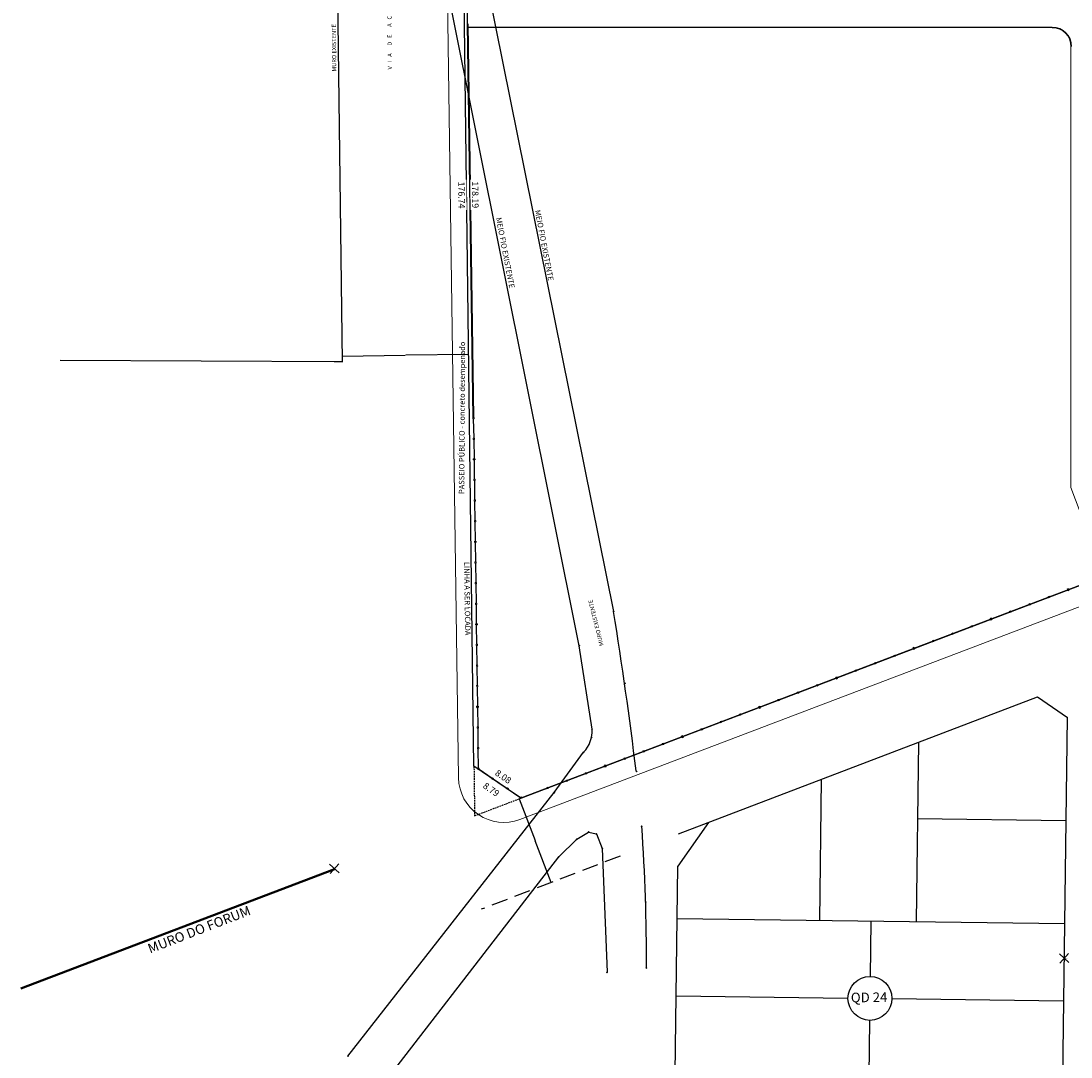
# Model space of a CAD drawing. Units: metres. Extents: x -354819 to 321981, y -252636 to 59232.
# Drawn here: x -249339 to -233060, y -228898 to -212825 of the extents above; entities that cross this region are included whole.
import ezdxf

# ---------------------------------------------------------------- set-up
doc = ezdxf.new("R2010")
doc.units = ezdxf.units.M
doc.header["$LTSCALE"] = 100
doc.header["$MEASUREMENT"] = 0
for name, pattern in [('1', [0]), ('CONTINUO', [0]), ('DASHED2', [0.375, 0.25, -0.125])]:
    doc.linetypes.add(name, pattern=pattern)
doc.layers.get('Defpoints').update_dxf_attribs({"color": 1})
for name, color, linetype, lineweight in [('030', 7, 'Continuous', 30), ('ARQ_COB_V02', 5, 'Continuous', 9), ('ARQ_PIS_CAL', 9, 'Continuous', 9), ('gradil', 4, 'Continuous', 13)]:
    doc.layers.add(name, color=color, linetype=linetype, lineweight=lineweight)
for name, color, linetype in [('ARQ_ALV_MUR', 5, 'CONTINUO'), ('ARQ_COT_GER', 7, 'CONTINUO'), ('ARQ_TXT_GER', 11, 'Continuous'), ('GRADE', 96, '1'), ('MF', 1, '1'), ('MURO', 7, '1'), ('POINT', 7, 'Continuous')]:
    doc.layers.add(name, color=color, linetype=linetype)
doc.styles.add('ARIAL', font='arial.ttf')
doc.styles.add('STD', font='txt')
doc.linetypes.add('CERCA_LISA', pattern='A,0.5,-0.1,["/",Standard,S=0.2,R=0,X=-0.1,Y=-0.1]', length=0.6)
doc.dimstyles.get("Standard").update_dxf_attribs({"dimtxt": 0.18, "dimasz": 0.18, "dimexe": 0.18, "dimexo": 0.0625, "dimgap": 0.09, "dimtad": 0, "dimdec": 4, "dimzin": 0, "dimdsep": 46, "dimtxsty": 'Standard', "dimcen": 0.09, "dimadec": 0, "dimazin": 0, "dimtfac": 1, "dimtdec": 4, "dimtofl": 0, "dimtmove": 0, "dimatfit": 3, "dimfxl": 0, "dimtolj": 1, "dimtzin": 0, "dimarcsym": 0})

# ---------------------------------------------------------------- blocks, each defined once
blk = doc.blocks.new('CROSS')
at = {"color": 0}
for p, q in [((-50, 0), (50, 0)), ((0, -50), (0, 50))]:
    blk.add_line(p, q, dxfattribs=at)
blk = doc.blocks.new('*D157')
at = {"layer": 'Defpoints', "color": 0, "linetype": 'Continuous', "transparency": 16777216}
for p in [(-241591.3540635827, -224882.698230696), (-241118.5289541984, -226190.4725430671), (-241094.7586638637, -226181.3831816934)]:
    blk.add_point(p, dxfattribs=at)
at = {"layer": 'MF', "color": 0, "linetype": 'Continuous', "lineweight": -2, "transparency": 16777216}
for p, q in [((-241591.5875741788, -224882.7875212416), (-241615.796864434, -224892.0447488409)), ((-241614.8671971461, -224892.4601025864), (-241367.8767108737, -225538.3839829587)), ((-241118.7861109696, -226189.8000325505), (-241365.776597242, -225543.8761521781)), ((-241094.9921744598, -226181.472472239), (-241119.201464715, -226190.7296998383))]:
    blk.add_line(p, q, dxfattribs=at)
at = {"layer": 'MF', "color": 0, "linetype": 'Continuous', "transparency": 16777216}
for points in [[(-241614.75511206, -224892.4172431245), (-241614.9792822322, -224892.5029620483), (-241615.1243539173, -224891.7875920697)], [(-241118.6740258835, -226189.7571730886), (-241118.8981960557, -226189.8428920123), (-241118.5289541984, -226190.4725430671)]]:
    blk.add_solid(points, dxfattribs=at)
at = {"layer": 'MF', "color": 0, "linetype": 'Continuous', "transparency": 16777216, "insert": (-241366.8266540579, -225541.1300675684), "char_height": 0.72, "attachment_point": 5, "rotation": 290.92601785879066}
blk.add_mtext('\\A1;1390.3919', dxfattribs=at)
blk = doc.blocks.new('*D163')
at = {"layer": 'Defpoints', "color": 0, "linetype": 'Continuous', "transparency": 16777216}
for p in [(-244361.7375852564, -218023.5947841766), (-244361.7375852564, -218023.5947841765), (-242397.7958976089, -217998.614000327)]:
    blk.add_point(p, dxfattribs=at)
at = {"layer": 'MURO', "color": 0, "linetype": 'Continuous', "lineweight": -2, "transparency": 16777216}
for p, q in [((-244361.7407649286, -218023.344804398), (-244361.7467427124, -218022.8748424143)), ((-244361.0176434942, -218023.5856267205), (-243384.3263725934, -218011.1623894729)), ((-242398.5158393711, -217998.6231577828), (-243375.2071102718, -218011.0463950305)), ((-242397.7990772811, -217998.3640205484), (-242397.8050550648, -217997.8940585646))]:
    blk.add_line(p, q, dxfattribs=at)
at = {"layer": 'MURO', "color": 0, "linetype": 'Continuous', "transparency": 16777216}
for points in [[(-244361.0191697368, -218023.4656364268), (-244361.0161172515, -218023.7056170142), (-244361.7375852564, -218023.5947841765)], [(-242398.5173656137, -217998.5031674891), (-242398.5143131284, -217998.7431480765), (-242397.7958976089, -217998.6140003268)]]:
    blk.add_solid(points, dxfattribs=at)
at = {"layer": 'MURO', "color": 0, "linetype": 'Continuous', "transparency": 16777216, "insert": (-243379.7667414326, -218011.1043922517), "char_height": 1.2, "attachment_point": 5, "rotation": 0.7287468409930925}
blk.add_mtext('\\A1;1964.1006', dxfattribs=at)
blk = doc.blocks.new('*D172')
at = {"layer": 'Defpoints', "color": 0, "linetype": 'DASHED2', "transparency": 16777216}
for p in [(-241600.6126953852, -224853.9842540029), (-241589.8888441276, -224882.1401668739), (-242306.7663970877, -225155.1800886529)]:
    blk.add_point(p, dxfattribs=at)
at = {"layer": 'MURO', "color": 0, "linetype": 'DASHED2', "transparency": 16777216, "insert": (-241959.0514718653, -224990.5042148924), "char_height": 0.5, "attachment_point": 5, "rotation": 20.85052925012431}
blk.add_mtext('\\A1;767.11', dxfattribs=at)
blk = doc.blocks.new('*D173')
at = {"layer": 'Defpoints', "color": 0, "linetype": 'DASHED2', "transparency": 16777216}
for p in [(-242316.557112067, -224385.45270814), (-242283.4726006321, -224385.0318824946), (-242306.7663970877, -225155.1800886529)]:
    blk.add_point(p, dxfattribs=at)
at = {"layer": 'MURO', "color": 0, "linetype": 'DASHED2', "transparency": 16777216, "insert": (-242278.5772431425, -224769.895572751), "char_height": 0.5, "attachment_point": 5, "rotation": 270.72874684038663}
blk.add_mtext('\\A1;769.79', dxfattribs=at)

msp = doc.modelspace()

# ---------------------------------------------------------------- linework, layer by layer
at = {"linetype": 'Continuous'}
for p, q in [((-239147.5668578064, -225436.8096093985), (-233579.1583183346, -223307.5433373348)), ((-233118.4532314166, -223626.5495540556), (-233189.5308867707, -229226.0984616646)), ((-235423.5414296119, -224012.8045845516), (-235458.8837644031, -226797.0991784562)), ((-236930.9790186949, -224589.2235008331), (-236958.7629359012, -226778.0605206951)), ((-239194.6984716864, -229149.8721011308), (-239153.9130770682, -225936.7693334176))]:
    msp.add_line(p, q, dxfattribs=at)
for points in [[(-233579.1583183346, -223307.5433373348), (-233114.9805255015, -223628.9541611786)], [(-238680.5456659014, -225258.2285184426), (-239153.9130770607, -225936.7693334175)], [(-235438.575862781, -225197.2280619679), (-233138.7611328534, -225226.4206704451)], [(-249338.9660666959, -227825.4135611223), (-244480.3295138653, -225974.8373360755)], [(-249338.8029375757, -227841.402636899), (-244474.9904227792, -225988.8549714626)], [(-239164.2366194871, -226750.0654264902), (-233159.0690344754, -226826.2917869334)], [(-236169.7321536282, -227647.3005749407), (-236158.8273777539, -226788.2144715108)], [(-239179.467545657, -227949.9687638596), (-236517.7126986386, -227983.7556451463)], [(-235836.0548076649, -227992.4082429194), (-233174.2999606464, -228026.1951242061)], [(-236189.2892299914, -229188.021146055), (-236178.3844541087, -228328.9350427144)]]:
    msp.add_lwpolyline(points, dxfattribs=at)
at = {"layer": '030'}
for p, q in [((-242302.5470814647, -219615.0462703734), (-242322.5452379135, -219615.3178162527)), ((-242322.5452379135, -219615.3178162527), (-242322.2736918517, -219635.3159723345)), ((-242322.2736918517, -219635.3159723345), (-242302.275535307, -219635.0444263574)), ((-242302.275535307, -219635.0444263574), (-242302.5470814647, -219615.0462703734)), ((-242285.1681380996, -220894.9282567225), (-242305.1662946443, -220895.1998026922)), ((-242305.1662946443, -220895.1998026922), (-242304.8947487688, -220915.197958776)), ((-242284.8965921356, -220914.9264127085), (-242285.1681380996, -220894.9282567225)), ((-242304.8947487688, -220915.197958776), (-242284.8965921356, -220914.9264127085)), ((-233099.1710347518, -221634.9590507718), (-233117.8594226157, -221642.0825443867)), ((-233117.8594226157, -221642.0825443867), (-233110.7359288192, -221660.7709317869)), ((-233110.7359288192, -221660.7709317869), (-233092.0475409553, -221653.6474381718)), ((-233092.0475409553, -221653.6474381718), (-233099.1710347518, -221634.9590507718)), ((-242267.7891948304, -222174.8102431621), (-242287.7873513752, -222175.0817891317)), ((-242287.7873513752, -222175.0817891317), (-242287.5158054102, -222195.0799452146)), ((-242287.5158054102, -222195.0799452146), (-242267.5176489568, -222194.8083990521)), ((-242267.5176489568, -222194.8083990521), (-242267.7891948304, -222174.8102431621)), ((-234295.2278519978, -222090.8626404894), (-234313.9162398607, -222097.9861341937)), ((-234313.9162398607, -222097.9861341937), (-234306.7927460652, -222116.6745214969)), ((-234306.7927460652, -222116.6745214969), (-234288.1043583857, -222109.5510280702)), ((-234288.1043583857, -222109.5510280702), (-234295.2278519978, -222090.8626404894)), ((-235491.2846693396, -222546.7662302973), (-235509.9730571141, -222553.8897239114)), ((-235509.9730571141, -222553.8897239114), (-235502.8495632217, -222572.5781112136)), ((-235502.8495632217, -222572.5781112136), (-235484.1611755451, -222565.4546175037)), ((-235484.1611755451, -222565.4546175037), (-235491.2846693396, -222546.7662302973)), ((-236687.3414867783, -223002.6698201062), (-236706.0298744569, -223009.7933136225)), ((-236706.0298744569, -223009.7933136225), (-236698.9063805646, -223028.4817009247)), ((-236680.2179927966, -223021.3582074075), (-236687.3414867783, -223002.6698201062)), ((-236698.9063805646, -223028.4817009247), (-236680.2179927966, -223021.3582074075)), ((-242250.4102516591, -223454.6922295057), (-242270.4084081079, -223454.963775385)), ((-242270.4084081079, -223454.963775385), (-242270.1368621429, -223474.9619314679)), ((-242270.1368621429, -223474.9619314679), (-242250.1387055983, -223474.6903854908)), ((-242250.1387055983, -223474.6903854908), (-242250.4102516591, -223454.6922295057)), ((-237883.398303935, -223458.5734098155), (-237902.086691702, -223465.6969034295)), ((-237902.086691702, -223465.6969034295), (-237894.9631979073, -223484.3852906432)), ((-237894.9631979073, -223484.3852906432), (-237876.2748101394, -223477.2617971186)), ((-237876.2748101394, -223477.2617971186), (-237883.398303935, -223458.5734098155)), ((-239079.4551212777, -223914.476999534), (-239098.1435090457, -223921.6004930512)), ((-239098.1435090457, -223921.6004930512), (-239091.0200152483, -223940.2888805406)), ((-239091.0200152483, -223940.2888805406), (-239072.3316273844, -223933.1653869256)), ((-239072.3316273844, -223933.1653869256), (-239079.4551212777, -223914.476999534)), ((-240275.5119386196, -224370.380589342), (-240294.2003263876, -224377.5040828591)), ((-240294.2003263876, -224377.5040828591), (-240287.0768325921, -224396.1924701623)), ((-240287.0768325921, -224396.1924701623), (-240268.388444825, -224389.0689765483)), ((-240268.388444825, -224389.0689765483), (-240275.5119386196, -224370.380589342))]:
    msp.add_line(p, q, dxfattribs=at)
at = {"layer": 'ARQ_ALV_MUR', "ltscale": 4}
for p, q in [((-242404.660827072, -212873.41425586), (-242419.6593444365, -212873.6251422476)), ((-242318.8666533351, -218975.2101506094), (-242404.660827072, -212873.41425586))]:
    msp.add_line(p, q, dxfattribs=at)
at = {"layer": 'ARQ_COB_V02'}
for p, q in [((-242333.8652725604, -218975.413810038), (-242419.6593444365, -212873.6251422476)), ((-242313.8671160156, -218975.1422640684), (-242333.8652725604, -218975.413810038)), ((-242333.8652725604, -218975.413810038), (-242333.5937264986, -218995.4119661199)), ((-242333.5937264986, -218995.4119661199), (-242313.5955700498, -218995.1404202406)), ((-242313.5955700498, -218995.1404202406), (-242313.8671160156, -218975.1422640684)), ((-242306.8918171432, -219295.0757736689), (-242326.889973687, -219295.3473197355)), ((-242326.889973687, -219295.3473197355), (-242326.6184277156, -219315.3454757214)), ((-242326.6184277156, -219315.3454757214), (-242306.6202712668, -219315.0739298422)), ((-242306.6202712668, -219315.0739298422), (-242306.8918171432, -219295.0757736689)), ((-242302.5470814647, -219615.0462703734), (-242322.5452379135, -219615.3178162527)), ((-242322.5452379135, -219615.3178162527), (-242322.2736918517, -219635.3159723345)), ((-242322.2736918517, -219635.3159723345), (-242302.275535307, -219635.0444263574)), ((-242302.275535307, -219635.0444263574), (-242302.5470814647, -219615.0462703734)), ((-242298.2023455039, -219935.0167669856), (-242318.2005021455, -219935.2883129562)), ((-242318.2005021455, -219935.2883129562), (-242317.9289560837, -219955.2864690381)), ((-242317.9289560837, -219955.2864690381), (-242297.93079954, -219955.0149229715)), ((-242297.93079954, -219955.0149229715), (-242298.2023455039, -219935.0167669856)), ((-242293.8576098263, -220254.9872635932), (-242313.8557661858, -220255.2588094715)), ((-242313.8557661858, -220255.2588094715), (-242313.5842202208, -220275.2569655543)), ((-242313.5842202208, -220275.2569655543), (-242293.5860637656, -220274.9854195781)), ((-242293.5860637656, -220274.9854195781), (-242293.8576098263, -220254.9872635932)), ((-242289.5128737781, -220574.9577600181), (-242309.5110304187, -220575.2293060856)), ((-242309.5110304187, -220575.2293060856), (-242309.2394844473, -220595.2274620715)), ((-242289.2413279985, -220594.9559161923), (-242289.5128737781, -220574.9577600181)), ((-242309.2394844473, -220595.2274620715), (-242289.2413279985, -220594.9559161923)), ((-242285.1681380996, -220894.9282567225), (-242305.1662946443, -220895.1998026922)), ((-242305.1662946443, -220895.1998026922), (-242304.8947487688, -220915.197958776)), ((-242284.8965921356, -220914.9264127085), (-242285.1681380996, -220894.9282567225)), ((-242304.8947487688, -220915.197958776), (-242284.8965921356, -220914.9264127085)), ((-242280.8234023326, -221214.8987533292), (-242300.8215587804, -221215.1702993053)), ((-242300.8215587804, -221215.1702993053), (-242300.5500128164, -221235.1684552914)), ((-242280.5518562727, -221234.8969092248), (-242280.8234023326, -221214.8987533292)), ((-242300.5500128164, -221235.1684552914), (-242280.5518562727, -221234.8969092248)), ((-242276.4786664697, -221534.8692498455), (-242296.4768231029, -221535.1407959129)), ((-242296.4768231029, -221535.1407959129), (-242296.205277043, -221555.1389518086)), ((-242276.2071205933, -221554.8674060187), (-242276.4786664697, -221534.8692498455)), ((-242296.205277043, -221555.1389518086), (-242276.2071205933, -221554.8674060187)), ((-233099.1710347518, -221634.9590507718), (-233117.8594226157, -221642.0825443867)), ((-233117.8594226157, -221642.0825443867), (-233110.7359288192, -221660.7709317869)), ((-233110.7359288192, -221660.7709317869), (-233092.0475409553, -221653.6474381718)), ((-233092.0475409553, -221653.6474381718), (-233099.1710347518, -221634.9590507718)), ((-242272.1339307921, -221854.8397464606), (-242292.1320873368, -221855.1112924302)), ((-242292.1320873368, -221855.1112924302), (-242291.8605410898, -221875.1094484132)), ((-242291.8605410898, -221875.1094484132), (-242271.8623846344, -221874.8379024446)), ((-242271.8623846344, -221874.8379024446), (-242272.1339307921, -221854.8397464606)), ((-233697.1994435122, -221862.9108456767), (-233715.8878311004, -221870.0343392888)), ((-233715.8878311004, -221870.0343392888), (-233708.7643373933, -221888.7227266898)), ((-233690.0759496272, -221881.599232979), (-233697.1994435122, -221862.9108456767)), ((-233398.1852391767, -221748.9349482247), (-233416.8736268543, -221756.0584418378)), ((-233416.8736268543, -221756.0584418378), (-233409.750133244, -221774.7468292397)), ((-233409.750133244, -221774.7468292397), (-233391.0617453802, -221767.6233356248)), ((-233391.0617453802, -221767.6233356248), (-233398.1852391767, -221748.9349482247)), ((-233996.2136476623, -221976.8867430374), (-234014.9020354358, -221984.0102367409)), ((-234014.9020354358, -221984.0102367409), (-234007.7785417287, -222002.6986241418)), ((-234007.7785417287, -222002.6986241418), (-233989.0901539627, -221995.5751304309)), ((-233989.0901539627, -221995.5751304309), (-233996.2136476623, -221976.8867430374)), ((-233708.7643373933, -221888.7227266898), (-233690.0759496272, -221881.599232979)), ((-242267.7891948304, -222174.8102431621), (-242287.7873513752, -222175.0817891317)), ((-242287.7873513752, -222175.0817891317), (-242287.5158054102, -222195.0799452146)), ((-242287.5158054102, -222195.0799452146), (-242267.5176489568, -222194.8083990521)), ((-242267.5176489568, -222194.8083990521), (-242267.7891948304, -222174.8102431621)), ((-234295.2278519978, -222090.8626404894), (-234313.9162398607, -222097.9861341937)), ((-234313.9162398607, -222097.9861341937), (-234306.7927460652, -222116.6745214969)), ((-234306.7927460652, -222116.6745214969), (-234288.1043583857, -222109.5510280702)), ((-234288.1043583857, -222109.5510280702), (-234295.2278519978, -222090.8626404894)), ((-234893.2562606687, -222318.8144353933), (-234911.9446483473, -222325.9379289096)), ((-234911.9446483473, -222325.9379289096), (-234904.8211546467, -222344.6263164)), ((-234904.8211546467, -222344.6263164), (-234886.1327668722, -222337.5028227859)), ((-234886.1327668722, -222337.5028227859), (-234893.2562606687, -222318.8144353933)), ((-234594.2420563323, -222204.8385380307), (-234612.9304441962, -222211.9620316458)), ((-234612.9304441962, -222211.9620316458), (-234605.8069502153, -222230.6504188576)), ((-234605.8069502153, -222230.6504188576), (-234587.1185626326, -222223.5269254318)), ((-234587.1185626326, -222223.5269254318), (-234594.2420563323, -222204.8385380307)), ((-242263.4444590653, -222494.7807395825), (-242283.4426155132, -222495.0522855587)), ((-242283.4426155132, -222495.0522855587), (-242283.1710696367, -222515.0504417318)), ((-242283.1710696367, -222515.0504417318), (-242263.172913092, -222514.7788957547)), ((-242263.172913092, -222514.7788957547), (-242263.4444590653, -222494.7807395825)), ((-235192.2704650042, -222432.7903328454), (-235210.9588527786, -222439.9138264594)), ((-235210.9588527786, -222439.9138264594), (-235203.8353590716, -222458.6022138529)), ((-235203.8353590716, -222458.6022138529), (-235185.1469712077, -222451.4787202379)), ((-235185.1469712077, -222451.4787202379), (-235192.2704650042, -222432.7903328454)), ((-235790.2988737738, -222660.742127564), (-235808.9872614506, -222667.8656212665)), ((-235808.9872614506, -222667.8656212665), (-235801.8637676531, -222686.5540087559)), ((-235801.8637676531, -222686.5540087559), (-235783.1753798787, -222679.4305151419)), ((-235783.1753798787, -222679.4305151419), (-235790.2988737738, -222660.742127564)), ((-235491.2846693396, -222546.7662302973), (-235509.9730571141, -222553.8897239114)), ((-235509.9730571141, -222553.8897239114), (-235502.8495632217, -222572.5781112136)), ((-235502.8495632217, -222572.5781112136), (-235484.1611755451, -222565.4546175037)), ((-235484.1611755451, -222565.4546175037), (-235491.2846693396, -222546.7662302973)), ((-242259.0997232909, -222814.7512361965), (-242279.0978798356, -222815.0227821662)), ((-242279.0978798356, -222815.0227821662), (-242278.8263336844, -222835.0209382472)), ((-242278.8263336844, -222835.0209382472), (-242258.8281772282, -222834.7493923678)), ((-242258.8281772282, -222834.7493923678), (-242259.0997232909, -222814.7512361965)), ((-236089.3130780115, -222774.7180251044), (-236108.001465786, -222781.8415187185)), ((-236108.001465786, -222781.8415187185), (-236100.8779719886, -222800.529906208)), ((-236100.8779719886, -222800.529906208), (-236082.1895842151, -222793.4064125045)), ((-236082.1895842151, -222793.4064125045), (-236089.3130780115, -222774.7180251044)), ((-236687.3414867783, -223002.6698201062), (-236706.0298744569, -223009.7933136225)), ((-236706.0298744569, -223009.7933136225), (-236698.9063805646, -223028.4817009247)), ((-236680.2179927966, -223021.3582074075), (-236687.3414867783, -223002.6698201062)), ((-236388.327282347, -222888.6939225564), (-236407.0156701215, -222895.8174161705)), ((-236407.0156701215, -222895.8174161705), (-236399.8921764153, -222914.5058034746)), ((-236399.8921764153, -222914.5058034746), (-236381.2037886474, -222907.3823099575)), ((-236381.2037886474, -222907.3823099575), (-236388.327282347, -222888.6939225564)), ((-242254.7549874251, -223134.7217329885), (-242274.7531438823, -223134.9932787784)), ((-242274.7531438823, -223134.9932787784), (-242274.4815980058, -223154.9914349516)), ((-242274.4815980058, -223154.9914349516), (-242254.4834414621, -223154.719888885)), ((-242254.4834414621, -223154.719888885), (-242254.7549874251, -223134.7217329885)), ((-236986.3556909304, -223116.6457172732), (-237005.0440786965, -223123.7692109841)), ((-237005.0440786965, -223123.7692109841), (-236997.9205849, -223142.4575983767)), ((-236997.9205849, -223142.4575983767), (-236979.2321972205, -223135.3341049498)), ((-236979.2321972205, -223135.3341049498), (-236986.3556909304, -223116.6457172732)), ((-236698.9063805646, -223028.4817009247), (-236680.2179927966, -223021.3582074075)), ((-237285.3698953534, -223230.6216149124), (-237304.058283031, -223237.7451085255)), ((-237304.058283031, -223237.7451085255), (-237296.9347893323, -223256.4334958296)), ((-237296.9347893323, -223256.4334958296), (-237278.2464015579, -223249.3100022156)), ((-237278.2464015579, -223249.3100022156), (-237285.3698953534, -223230.6216149124)), ((-242250.4102516591, -223454.6922295057), (-242270.4084081079, -223454.963775385)), ((-242270.4084081079, -223454.963775385), (-242270.1368621429, -223474.9619314679)), ((-242270.1368621429, -223474.9619314679), (-242250.1387055983, -223474.6903854908)), ((-242250.1387055983, -223474.6903854908), (-242250.4102516591, -223454.6922295057)), ((-237883.398303935, -223458.5734098155), (-237902.086691702, -223465.6969034295)), ((-237902.086691702, -223465.6969034295), (-237894.9631979073, -223484.3852906432)), ((-237894.9631979073, -223484.3852906432), (-237876.2748101394, -223477.2617971186)), ((-237876.2748101394, -223477.2617971186), (-237883.398303935, -223458.5734098155)), ((-237584.3840996889, -223344.5975123644), (-237603.0724873684, -223351.7210057912)), ((-237603.0724873684, -223351.7210057912), (-237595.9489936668, -223370.4093933785)), ((-237595.9489936668, -223370.4093933785), (-237577.260605804, -223363.2858996667)), ((-237577.260605804, -223363.2858996667), (-237584.3840996889, -223344.5975123644)), ((-238182.4125081745, -223572.5493071771), (-238201.1008960383, -223579.672800792)), ((-238201.1008960383, -223579.672800792), (-238193.9774022428, -223598.3611880952)), ((-238193.9774022428, -223598.3611880952), (-238175.289014378, -223591.2376945697)), ((-238175.289014378, -223591.2376945697), (-238182.4125081745, -223572.5493071771)), ((-242246.0655157962, -223774.662726022), (-242266.0636723399, -223774.9342720886)), ((-242266.0636723399, -223774.9342720886), (-242265.7921262791, -223794.9324280735)), ((-242265.7921262791, -223794.9324280735), (-242245.7939699187, -223794.660882292)), ((-242245.7939699187, -223794.660882292), (-242246.0655157962, -223774.662726022)), ((-238780.4409169423, -223800.501102082), (-238799.1293046209, -223807.6245955983)), ((-238799.1293046209, -223807.6245955983), (-238792.0058108243, -223826.3129829983)), ((-238792.0058108243, -223826.3129829983), (-238773.317423049, -223819.1894894736)), ((-238773.317423049, -223819.1894894736), (-238780.4409169423, -223800.501102082)), ((-238481.4267126068, -223686.52520463), (-238500.1151003738, -223693.6486982441)), ((-238500.1151003738, -223693.6486982441), (-238492.9916065792, -223712.3370854504)), ((-238492.9916065792, -223712.3370854504), (-238474.3032188104, -223705.2135920226)), ((-238474.3032188104, -223705.2135920226), (-238481.4267126068, -223686.52520463)), ((-239079.4551212777, -223914.476999534), (-239098.1435090457, -223921.6004930512)), ((-239098.1435090457, -223921.6004930512), (-239091.0200152483, -223940.2888805406)), ((-239091.0200152483, -223940.2888805406), (-239072.3316273844, -223933.1653869256)), ((-239072.3316273844, -223933.1653869256), (-239079.4551212777, -223914.476999534)), ((-242241.7207799323, -224094.6332226352), (-242261.718936477, -224094.9047686048)), ((-242261.718936477, -224094.9047686048), (-242261.4473906005, -224114.9029247779)), ((-242261.4473906005, -224114.9029247779), (-242241.449233959, -224114.6313788073)), ((-242241.449233959, -224114.6313788073), (-242241.7207799323, -224094.6332226352)), ((-239677.4835298528, -224142.4287943402), (-239696.1719177176, -224149.5522878657)), ((-239696.1719177176, -224149.5522878657), (-239689.0484238307, -224168.2406753543)), ((-239670.3600361522, -224161.1171818306), (-239677.4835298528, -224142.4287943402)), ((-239378.4693255173, -224028.4528968881), (-239397.1577132908, -224035.5763905991)), ((-239397.1577132908, -224035.5763905991), (-239390.0342194972, -224054.264777716)), ((-239390.0342194972, -224054.264777716), (-239371.3458317218, -224047.1412841913)), ((-239371.3458317218, -224047.1412841913), (-239378.4693255173, -224028.4528968881)), ((-239976.4977342841, -224256.4046918899), (-239995.1861220521, -224263.5281854071)), ((-239995.1861220521, -224263.5281854071), (-239988.0626281662, -224282.2165728062)), ((-239988.0626281662, -224282.2165728062), (-239969.3742403917, -224275.0930791922)), ((-239969.3742403917, -224275.0930791922), (-239976.4977342841, -224256.4046918899)), ((-239689.0484238307, -224168.2406753543), (-239670.3600361522, -224161.1171818306)), ((-242237.3760442547, -224414.6037192427), (-242257.3742007016, -224414.8752653082)), ((-242257.3742007016, -224414.8752653082), (-242257.1026547367, -224434.8734213911)), ((-242257.1026547367, -224434.8734213911), (-242237.1044982814, -224434.6018754149)), ((-242237.1044982814, -224434.6018754149), (-242237.3760442547, -224414.6037192427)), ((-240275.5119386196, -224370.380589342), (-240294.2003263876, -224377.5040828591)), ((-240294.2003263876, -224377.5040828591), (-240287.0768325921, -224396.1924701623)), ((-240287.0768325921, -224396.1924701623), (-240268.388444825, -224389.0689765483)), ((-240268.388444825, -224389.0689765483), (-240275.5119386196, -224370.380589342)), ((-242028.6565776135, -224565.1399979532), (-242040.0117525056, -224581.6038976615)), ((-242040.0117525056, -224581.6038976615), (-242023.5478523327, -224592.9590720869)), ((-242012.1926775299, -224576.4951723796), (-242028.6565776135, -224565.1399979532)), ((-242023.5478523327, -224592.9590720869), (-242012.1926775299, -224576.4951723796)), ((-240873.5403471053, -224598.3323841472), (-240892.2287348732, -224605.4558776718)), ((-240892.2287348732, -224605.4558776718), (-240885.1052411736, -224624.1442650653)), ((-240885.1052411736, -224624.1442650653), (-240866.4168533991, -224617.0207714513)), ((-240866.4168533991, -224617.0207714513), (-240873.5403471053, -224598.3323841472)), ((-240574.5261428592, -224484.3564866961), (-240593.2145305377, -224491.4799802197)), ((-240593.2145305377, -224491.4799802197), (-240586.0910368381, -224510.1683676134)), ((-240586.0910368381, -224510.1683676134), (-240567.4026489743, -224503.0448739984)), ((-240567.4026489743, -224503.0448739984), (-240574.5261428592, -224484.3564866961)), ((-241798.2939530195, -224719.4242762967), (-241809.6491278231, -224735.8881759147)), ((-241809.6491278231, -224735.8881759147), (-241793.1852276502, -224747.2433503401)), ((-241781.8300528485, -224730.7794505359), (-241798.2939530195, -224719.4242762967)), ((-241793.1852276502, -224747.2433503401), (-241781.8300528485, -224730.7794505359)), ((-241172.5545515301, -224712.3082816001), (-241191.2429392097, -224719.431775027)), ((-241191.2429392097, -224719.431775027), (-241184.11944551, -224738.1201624279)), ((-241184.11944551, -224738.1201624279), (-241165.4310577355, -224730.9966688139)), ((-241165.4310577355, -224730.9966688139), (-241172.5545515301, -224712.3082816001)), ((-241577.289699203, -224863.443676005), (-241595.9780868806, -224870.5671696181)), ((-241595.9780868806, -224870.5671696181), (-241588.8545932713, -224889.2555569231)), ((-241588.8545932713, -224889.2555569231), (-241570.1662054074, -224882.1320633081)), ((-241570.1662054074, -224882.1320633081), (-241577.289699203, -224863.443676005))]:
    msp.add_line(p, q, dxfattribs=at)
at = {"layer": 'ARQ_COT_GER', "ltscale": 4}
msp.add_line((-242426.9700708522, -212353.676547498), (-242419.6593444365, -212873.6251422476), dxfattribs=at)
at = {"layer": 'ARQ_PIS_CAL'}
for p, q in [((-242555.2543702964, -224568.4348601548), (-242895.8619473221, -200343.9703444556)), ((-233350.7160613267, -212919.1417771489), (-242404.094802363, -212913.6706841057)), ((-233350.7221046456, -212929.1417752443), (-242403.9541963989, -212923.6707707381)), ((-233060.8974083961, -213219.3169669628), (-233065.0320848636, -220061.2387256038)), ((-213495.9446678183, -214520.9133042824), (-241606.4687101032, -225212.8650380147)), ((-233065.0320848636, -220061.2387256038), (-232678.903502013, -221081.9155148811))]:
    msp.add_line(p, q, dxfattribs=at)
for centre, major_axis, ratio, start_param, end_param in [((-233350.8973559071, -213219.1417156767), (-299.9992462726972, 0.6726094430998034), 0.9999999767168106, 3.143230371989525, 4.714026698708159), ((-233350.8973559071, -213219.1417156767), (-289.9981806938469, 1.027302750536003), 0.9999999767165336, 3.144530769349839, 4.715327096007918), ((-241855.3235533689, -224558.593498251), (-699.9987087328832, 1.34487294228616), 0.9999999766349457, 0.01598080045125161, 1.936173934496472)]:
    msp.add_ellipse(centre, major_axis=major_axis, ratio=ratio, start_param=start_param, end_param=end_param, dxfattribs=at)
at = {"layer": 'ARQ_TXT_GER'}
msp.add_circle((-236176.8837531513, -227988.0819440776), 340.856402231854, dxfattribs=at)
at = {"layer": 'GRADE', "color": 6, "linetype": 'CERCA_LISA'}
for points in [[(-242316.5571120671, -224385.4527081401), (-242541.3454148613, -206713.0241516323)], [(-213618.159802326, -214230.0917340998), (-216420.9702828253, -215299.7895563184), (-219195.2344196151, -216358.5926033756), (-220116.3962649631, -215929.4915244768), (-223395.4187323251, -217198.4446854842), (-226829.2431035838, -218541.8509251625), (-227141.9593005243, -218663.0123921408), (-227462.8370742897, -219353.5809700451), (-230266.0952455028, -220422.1050106273), (-232851.3620395859, -221407.5368018965), (-232802.0091543204, -221535.0664982911), (-235605.5455849139, -222602.8602434216), (-238409.082015418, -223670.6539885513), (-241589.8888441723, -224882.1401668744), (-242316.5571120671, -224385.4527081401)]]:
    msp.add_lwpolyline(points, dxfattribs=at)
at = {"layer": 'gradil'}
for p, q in [((-242326.7071508197, -218995.334728311), (-242319.3906650056, -219295.2454900344)), ((-242321.7086381346, -218995.212786783), (-242314.3921521343, -219295.1235485044)), ((-242319.1191190352, -219315.2436459234), (-242315.0459292321, -219615.2159865516)), ((-242314.1195799481, -219315.1757595507), (-242310.0463899607, -219615.1480999832)), ((-242314.7743832672, -219635.2141426269), (-242310.7011934651, -219935.1864831582)), ((-242309.7748440843, -219635.1462561564), (-242305.7016541853, -219935.1185966867)), ((-242310.4296473075, -219955.1846391422), (-242306.3564576012, -220255.1569797713)), ((-242305.4301082223, -219955.1167525833), (-242301.3569184174, -220255.0890933902)), ((-242306.0849116298, -220275.1551357573), (-242302.0117217384, -220575.1274762876)), ((-242301.0853724469, -220275.0872492868), (-242297.0121826429, -220575.0595900043)), ((-242301.7401757669, -220595.1256322736), (-242297.6669860608, -220895.0979728952)), ((-242296.7406365821, -220595.0577459892), (-242292.66744678, -220895.0300865205)), ((-242297.3954399012, -220915.0961290654), (-242293.3222501, -221215.0684695074)), ((-242292.395900816, -220915.0282425065), (-242288.3227110139, -221215.0005830379)), ((-242293.0507041352, -221235.0666255827), (-242288.9775143321, -221535.0389662109)), ((-242288.0511650416, -221234.9987391131), (-242283.9779752395, -221534.9710796444)), ((-232816.1739081257, -221535.1147922472), (-233096.4997245983, -221641.9671959874)), ((-232802.0091543204, -221535.0664982911), (-233094.7188511982, -221646.6392929571)), ((-242288.7059683617, -221555.0371220999), (-242284.6327784692, -221855.0094627271)), ((-242283.7064291768, -221554.9692358156), (-242279.6332392862, -221854.9415762566)), ((-233115.1881124612, -221649.0906896992), (-233395.5139289338, -221755.9430934394)), ((-233113.4072389652, -221653.7627865711), (-233393.7330554378, -221760.6151903113)), ((-242284.3612324978, -221875.0076187131), (-242280.2880426948, -222174.9799593337)), ((-242279.3616934116, -221874.9397322435), (-242275.2885035118, -222174.9120728632)), ((-233713.2165210437, -221877.0424845055), (-233993.5423376047, -221983.8948883434)), ((-233414.2023166104, -221763.0665871493), (-233694.5281333651, -221869.9189909892)), ((-233412.4214433017, -221767.7386839263), (-233692.7472597742, -221874.5910876738)), ((-234012.2307252823, -221991.0183819565), (-234292.5565419402, -222097.8707857954)), ((-234010.4498519717, -221995.6904789271), (-234290.7756685411, -222102.5428826683)), ((-233711.4356476372, -221881.7145813783), (-233991.7614642037, -221988.5669854025)), ((-242280.016496634, -222194.9781153188), (-242275.9433069277, -222494.9504559479)), ((-242275.0169574519, -222194.9102287588), (-242270.9437677457, -222494.8825693805)), ((-234311.2449296178, -222104.9942794084), (-234591.5707461862, -222211.8466832465)), ((-234309.4640562196, -222109.6663761919), (-234589.7898727816, -222216.518779933)), ((-234909.2733382002, -222332.9460742221), (-235189.5991548572, -222439.7984781504)), ((-234907.4924647928, -222337.6181711843), (-235187.8182814525, -222444.470574837)), ((-234610.2591340501, -222218.9701768614), (-234890.5849504258, -222325.822580608)), ((-234608.4782605551, -222223.6422736439), (-234888.8040770258, -222330.4946775703)), ((-242275.6717609554, -222514.9486120232), (-242271.5985711542, -222814.9209524651)), ((-242270.672221683, -222514.8807255517), (-242266.5990320672, -222814.8530660849)), ((-235208.2875426251, -222446.921971675), (-235488.6133591936, -222553.774375513)), ((-235206.5066693145, -222451.5940686382), (-235486.832485788, -222558.4464722889)), ((-235806.3159512951, -222674.8737666684), (-236086.6417676782, -222781.7261704151)), ((-235804.5350778001, -222679.5458634509), (-236084.860894459, -222786.3982671929)), ((-235507.3017468702, -222560.8978692155), (-235787.6275634303, -222667.7502731502)), ((-235505.5208734656, -222565.569965902), (-235785.8466900331, -222672.4223698369)), ((-242271.3270251884, -222834.9191086373), (-242267.2538353862, -223134.8914491686)), ((-242266.3274859085, -222834.8512221657), (-242262.2542961064, -223134.8235626971)), ((-236105.3301556325, -222788.8496639341), (-236385.6559722, -222895.702067869)), ((-236103.5492822334, -222793.521760807), (-236383.8750987944, -222900.3741646449)), ((-236703.358564213, -223016.801458934), (-236983.6843806856, -223123.6538626742)), ((-236404.3443598786, -222902.8255613852), (-236684.6701765345, -223009.6779654103)), ((-236402.5634865689, -222907.497658259), (-236682.8893031289, -223014.3500621938)), ((-242266.9822893245, -223154.889605243), (-242262.9090994256, -223454.8619457733)), ((-242261.9827501435, -223154.8217185862), (-242257.9095603395, -223454.7940593037)), ((-237002.3727686379, -223130.7773563869), (-237282.6985851105, -223237.6297601271)), ((-237000.5918950545, -223135.4494530716), (-237280.9177117114, -223242.3018569999)), ((-236701.5776908075, -223021.47355571), (-236981.9035072791, -223128.325959547)), ((-237301.3869728849, -223244.7532537411), (-237581.7127895418, -223351.6056576769)), ((-237299.6060994793, -223249.4253505246), (-237579.931915952, -223356.2777542647)), ((-242262.6375534606, -223474.8601018561), (-242258.5643635617, -223774.8324423864)), ((-242257.6380143681, -223474.7922152897), (-242253.5648244765, -223774.76455582)), ((-237899.415381459, -223472.7050486442), (-238179.7411981169, -223579.5574524831)), ((-237897.6345080619, -223477.3771453308), (-238177.9603247178, -223584.2295493559)), ((-237600.4011772194, -223358.72915129), (-237880.7269937795, -223465.5815552173)), ((-237598.6203037264, -223363.4012478788), (-237878.9461202845, -223470.2536519998)), ((-238198.4295857954, -223586.6809460067), (-238478.7554023639, -223693.5333498447)), ((-238196.6487123963, -223591.3530428796), (-238476.9745290533, -223698.2054468079)), ((-242258.2928176872, -223794.8305983733), (-242254.2196278841, -224094.802938994)), ((-242253.2932785042, -223794.7627119028), (-242249.2200887012, -224094.7350525234)), ((-238796.4579944663, -223814.6327409107), (-239076.7838111233, -223921.485144839)), ((-238794.6771209704, -223819.3048377826), (-239075.0029375399, -223926.1572415238)), ((-238497.4437901299, -223700.6568435481), (-238777.7696066016, -223807.5092473851)), ((-238495.6629168212, -223705.3289403325), (-238775.9887332034, -223812.1813441686)), ((-239095.4721988028, -223928.6086382659), (-239375.7980153703, -224035.4610422007)), ((-239093.6913254037, -223933.2807351387), (-239374.0171420606, -224040.1331390745)), ((-242253.9480818233, -224114.801094979), (-242249.8748920212, -224414.7734355103)), ((-242248.9485427381, -224114.73320842), (-242244.875352936, -224414.7055489513)), ((-239693.5006074718, -224156.560433356), (-239973.8264239453, -224263.4128370069)), ((-239394.4864031383, -224042.5845357178), (-239674.8122197057, -224149.4369396527)), ((-239392.7055297401, -224047.2566325013), (-239673.0313463961, -224154.1090365265)), ((-239992.5148118092, -224270.5363306218), (-240272.8406284661, -224377.3887345575)), ((-239990.7339383133, -224275.2084274937), (-240271.0597548808, -224382.0608314286)), ((-239691.719734164, -224161.2325300436), (-239972.0455505463, -224268.0849338797)), ((-242033.8314638748, -224572.6430799244), (-242237.1168146091, -224433.6948297523)), ((-240291.5290161456, -224384.5122279844), (-240571.8548327131, -224491.3646319118)), ((-240289.748142835, -224389.1843249476), (-240570.0739593066, -224496.0367287846)), ((-241807.794311138, -224733.1988722453), (-242020.1586285108, -224588.045027004)), ((-241804.9554923797, -224729.0828608045), (-242017.3198098484, -224583.9290156611)), ((-240889.5574248165, -224612.4640228884), (-241169.883241385, -224719.3164267263)), ((-240887.7765513197, -224617.1361198497), (-241168.1023678881, -224723.9885236876)), ((-240590.5432203898, -224498.4881256217), (-240870.8690370486, -224605.3405293638)), ((-240588.7623471705, -224503.1602223996), (-240869.0881635527, -224610.0126262357)), ((-241589.8888441723, -224882.1401668744), (-241791.2826572969, -224744.4848080733)), ((-241595.8235728526, -224872.0273187538), (-241788.4438383588, -224740.3687967275)), ((-241188.5716291511, -224726.4399204298), (-241573.9249317427, -224873.3258804954)), ((-241186.7907556551, -224731.1120173017), (-241572.1440584321, -224877.9979774661))]:
    msp.add_line(p, q, dxfattribs=at)
at = {"layer": 'MF', "color": 6, "linetype": 'Continuous'}
msp.add_line((-242036.6702826275, -224576.7590911788), (-242316.5571120671, -224385.4527081401), dxfattribs=at)
at = {"layer": 'MF', "linetype": 'Continuous'}
for points in [[(-242899.0458392267, -208375.3211580322), (-240151.3385211879, -221984.3090969999)], [(-240483.6204831574, -223811.7995433867), (-240683.6220400778, -222515.9364791048), (-243474.2464125218, -208589.1641063206)], [(-244269.3967655869, -228883.2948219819), (-241071.382232567, -224795.5832450651), (-240615.7172951592, -224168.9024154384)], [(-244386.0453834464, -230179.334018084), (-241000.5758909477, -225792.5774756073), (-240723.8574583222, -225518.149117568), (-240538.7178737808, -225407.4697907555), (-240418.2173880413, -225437.7555287337), (-240326.5857142902, -225661.0160881137), (-240252.5549511724, -227581.2329708719)]]:
    msp.add_lwpolyline(points, dxfattribs=at)
at = {"layer": 'MF', "color": 6, "linetype": 'Continuous'}
for points in [[(-241589.8888441723, -224882.1401668744), (-232802.0091543204, -221535.0664982911)], [(-241572.1440584321, -224877.9979774661), (-241573.9249317427, -224873.3258804954)], [(-244480.3295138653, -225974.8373360755), (-244474.9904227792, -225988.8549714626)]]:
    msp.add_lwpolyline(points, dxfattribs=at)
at = {"layer": 'MF', "color": 252, "linetype": 'DASHED2', "ltscale": 10}
msp.add_lwpolyline([(-240052.1718383642, -225782.7154209687), (-242204.8117863022, -226605.8489258051)], dxfattribs=at)
at = {"layer": 'MF', "linetype": 'Continuous'}
for centre, radius, start, end in [((-301700.631990305, -231902.5694397754), 62343.30288641509, 6.857119055154548, 9.15414038343062), ((-240958.8773703389, -223838.979651783), 476.0334726614563, 316.1266730924535, 3.273200264365434), ((-268280.7047751619, -227368.1563616351), 28638.55001912118, 359.7053899253352, 4.103651578021837)]:
    msp.add_arc(centre, radius, start, end, dxfattribs=at)
at = {"layer": 'MURO', "color": 7, "linetype": 'Continuous'}
msp.add_lwpolyline([(-244582.2865613985, -200684.4540108264), (-244360.6238440711, -218111.1549892829), (-244481.3569461554, -218110.1803100122)], dxfattribs=at)
at = {"layer": 'MURO', "linetype": 'Continuous'}
msp.add_lwpolyline([(-244360.6238440711, -218111.1549892829), (-248731.1805160067, -218089.9246290221)], dxfattribs=at)

# ---------------------------------------------------------------- block references
at = {"layer": 'POINT', "color": 2, "zscale": 0.2}
for p, xscale, yscale, rotation in [((-244360.6238440711, -218111.1549892829, 117200.84), 0.2000000244547068, 0.2000000244547068, 317.9759240951772), ((-240151.3385211879, -221984.3090969999, 117268.97), 0.2000000244547068, 0.2000000244547068, 317.9759240951772), ((-240683.6220400778, -222515.9364791048, 117261.33), 0.2000000244547068, 0.2000000244547068, 317.9759240951772), ((-239973.6810734823, -223100.9762907674, 117274.91), 0.2000000244547068, 0.2000000244547068, 317.9759240951772), ((-240483.6204832468, -223811.7995433877, 117254.11), 0.2000000244547068, 0.2000000244547068, 317.9759240951772), ((-240494.2139326217, -223942.3999435718, 117252.22), 0.2000000244547068, 0.2000000244547068, 317.9759240951772), ((-240615.7172951592, -224168.9024154384, 117241.09), 0.2000000244547068, 0.2000000244547068, 317.9759240951772), ((-239795.8436100841, -224465.859298851, 117268.53), 0.2000000244547068, 0.2000000244547068, 317.9759240951772), ((-241071.382232567, -224795.5832450651, 117221.57), 0.2000000244547068, 0.2000000244547068, 317.9759240951772), ((-240538.7178737808, -225407.4697907555, 117231.99), 0.2000000244547068, 0.2000000244547068, 317.9759240951772), ((-240418.2173880413, -225437.7555287337, 117237.78), 0.2000000244547068, 0.2000000244547068, 317.9759240951772), ((-239715.5775780315, -225318.7526888651, 117252.3), 0.2000000244547068, 0.2000000244547068, 317.9759240951772), ((-240723.8574583222, -225518.149117568, 117222.46), 0.2000000244547068, 0.2000000244547068, 317.9759240951772), ((-241000.5758909477, -225792.5774756073, 117206.34), 0.2000000244547068, 0.2000000244547068, 317.9759240951772), ((-240326.5857142902, -225661.0160881137, 117244.82), 0.2000000244547068, 0.2000000244547068, 317.9759240951772), ((-244480.3295138653, -225974.8373360755), 2.000000057983698, 1.999999955296516, 317.9759299064314), ((-239655.5583612165, -226492.0627677038, 117265.17), 0.2000000244547068, 0.2000000244547068, 317.9759240951772), ((-233165.9183614341, -227365.8867065319), 2.000000057983698, 1.999999955296516, 317.9759299064314), ((-240252.5549511724, -227581.2329708719, 117241.38), 0.2000000244547068, 0.2000000244547068, 317.9759240951772), ((-239642.5333467022, -227515.4127232683, 117254.8), 0.2000000244547068, 0.2000000244547068, 317.9759240951772), ((-244269.3967655869, -228883.2948219819, 117068.03), 0.2000000244547068, 0.2000000244547068, 317.9759240951772)]:
    msp.add_blockref('CROSS', p, dxfattribs=dict(at, xscale=xscale, yscale=yscale, rotation=rotation))

# ---------------------------------------------------------------- texts
at = {"linetype": 'Continuous', "style": 'STD'}
msp.add_text(' 46', height=25, rotation=317.975930843462, dxfattribs=at).set_placement((-233165.9183614341, -227365.8867065319))
at = {"layer": 'ARQ_TXT_GER', "style": 'ARIAL'}
for s, height, rotation, oblique, width, p in [('V   I   A      D   E      A   C   E    S    S    O', 64.99999877635415, 90.34253633377071, 4.141287150209172e-07, 1.000000020769739, (-243589.0157177146, -213576.4718138349)), ('MURO EXISTENTE', 64.99999877635415, 90.34253633377071, 4.141287150209172e-07, 1.000000020769739, (-244450.8563486645, -213607.2453958548)), ('PASSEIO PÚBLICO - concreto desempenado', 85.0000000732173, 89.69721401958259, 359.9999998190511, 0.9999999397520721, (-242466.2408522183, -220162.7860423689)), ('MURO EXISTENTE', 64.99999877635415, 103.7904852473871, 4.141287150209172e-07, 1.000000020769739, (-240306.5740261301, -222510.8346091296)), ('MURO DO FORUM', 150.0000001395167, 21.15538169621641, 1.049645638199092e-07, 1.00000003587975, (-247337.7340489126, -227293.6841096968)), ('QD 24', 150.0000001395167, 0.5845419681471872, 1.049645638199092e-07, 1.00000003587975, (-236472.4813538117, -228049.8165239883))]:
    msp.add_text(s, height=height, rotation=rotation, dxfattribs=dict(at, oblique=oblique, width=width)).set_placement(p)
at = {"layer": 'ARQ_TXT_GER', "style": 'ARIAL', "width": 1.000000023283065}
for p in [(-241372.5282706051, -215764.5400349355), (-241975.9902382607, -215880.5481015352)]:
    msp.add_text('MEIO FIO EXISTENTE', height=84.99999810010193, rotation=280.7956154213777, dxfattribs=at).set_placement(p)
at = {"layer": 'ARQ_TXT_GER', "color": 6, "style": 'ARIAL', "oblique": 359.9999999763347, "width": 0.9999999586258729}
msp.add_text('LINHA A SER LOCADA', height=85.00000008517509, rotation=270.9108231489599, dxfattribs=at).set_placement((-242470.8491470794, -221217.678420814))

# ---------------------------------------------------------------- dimensions: what is measured, and where the dimension line sits
at = {"layer": 'MF', "color": 7, "linetype": 'Continuous'}
dim = msp.add_aligned_dim(p1=(-241591.3540635827, -224882.698230696), p2=(-241094.7586638637, -226181.3831816934), distance=-25.44883480196661, dimstyle='Standard', override={"dimscale": 4, "dimfxl": 1.312335958005249, "dimtfill": 1, "dimtfillclr": 18}, dxfattribs=at)
dim.commit()
dim.dimension.update_dxf_attribs({"geometry": '*D157', "text_midpoint": (-241366.8266540579, -225541.1300675684)})
at = {"layer": 'MURO', "color": 7, "linetype": 'Continuous'}
dim = msp.add_aligned_dim(p1=(-242397.7958976089, -217998.614000327), p2=(-244361.7375852564, -218023.5947841766), distance=-8.730331683626762e-11, dimstyle='Standard', override={"dimscale": 4, "dimtxt": 0.3, "dimfxl": 1.312335958005249, "dimtfill": 1, "dimtfillclr": 18}, dxfattribs=at)
dim.commit()
dim.dimension.update_dxf_attribs({"geometry": '*D163', "text_midpoint": (-243379.7667414326, -218011.1043922517)})

# ---------------------------------------------------------------- next in the draw order: texts
at = {"layer": 'MURO', "color": 6, "linetype": 'Continuous', "insert": (-242508.5563687739, -215524.7629628453), "char_height": 99.99999999999999, "attachment_point": 5, "rotation": 270.7287468424221, "style": 'ARIAL', "bg_fill": 3, "box_fill_scale": 1.25, "bg_fill_color": 256, "bg_fill_true_color": 13158600, "bg_fill_transparency": 0}
msp.add_mtext('\\A1;176.74', dxfattribs=at)
at = {"layer": 'MURO', "color": 6, "linetype": 'Continuous', "insert": (-242049.4812760639, -224747.9366244695), "char_height": 99.99999999999999, "attachment_point": 5, "rotation": 325.56297583288216, "bg_fill": 3, "box_fill_scale": 1.25, "bg_fill_color": 256, "bg_fill_true_color": 13158600, "bg_fill_transparency": 0}
msp.add_mtext('\\A1;{\\fArial|b0|i0|c0|p34;8.79}', dxfattribs=at)

# ---------------------------------------------------------------- next in the draw order: texts
at = {"layer": 'MURO', "color": 7, "linetype": 'Continuous', "insert": (-242296.1392601692, -215520.5197606497), "char_height": 99.99999999999999, "attachment_point": 5, "rotation": 270.82990574003964, "style": 'ARIAL', "bg_fill": 3, "box_fill_scale": 1.25, "bg_fill_color": 256, "bg_fill_true_color": 13158600, "bg_fill_transparency": 0}
msp.add_mtext('\\A1;178.19', dxfattribs=at)
at = {"layer": 'MURO', "color": 7, "linetype": 'Continuous', "insert": (-241862.2771108503, -224548.6207158329), "char_height": 99.99999999999999, "attachment_point": 5, "rotation": 325.5629758328821, "bg_fill": 3, "box_fill_scale": 1.25, "bg_fill_color": 256, "bg_fill_true_color": 13158600, "bg_fill_transparency": 0}
msp.add_mtext('\\A1;{\\fArial|b0|i0|c0|p34;8.08}', dxfattribs=at)

# ---------------------------------------------------------------- next in the draw order: dimensions: what is measured, and where the dimension line sits
at = {"layer": 'MURO', "color": 252, "linetype": 'DASHED2'}
for p2, distance, picture, middle in [((-242316.5571120671, -224385.4527081401), -33.08718771843872, '*D173', (-242278.5772431425, -224769.895572751)), ((-241589.8888441276, -224882.1401668739), 30.128996256018567, '*D172', (-241959.0514718653, -224990.5042148924))]:
    dim = msp.add_aligned_dim(p1=(-242306.7663970878, -225155.1800886529), p2=p2, distance=distance, dimstyle='Standard', override={"dimtxt": 0.5, "dimdec": 2, "dimse1": 1, "dimse2": 1, "dimsd1": 1, "dimsd2": 1, "dimtdec": 2, "dimfxl": 1.312335958005249, "dimtfill": 1, "dimtfillclr": 18}, dxfattribs=at)
    dim.commit()
    dim.dimension.update_dxf_attribs({"geometry": picture, "text_midpoint": middle})

# ---------------------------------------------------------------- next in the draw order: linework, layer by layer
msp.add_lwpolyline([(-242316.5571120671, -224385.4527081401), (-242306.7663970878, -225155.1800886529), (-241589.8888441276, -224882.1401668739)], dxfattribs=at)

doc.saveas('drawing.dxf')
